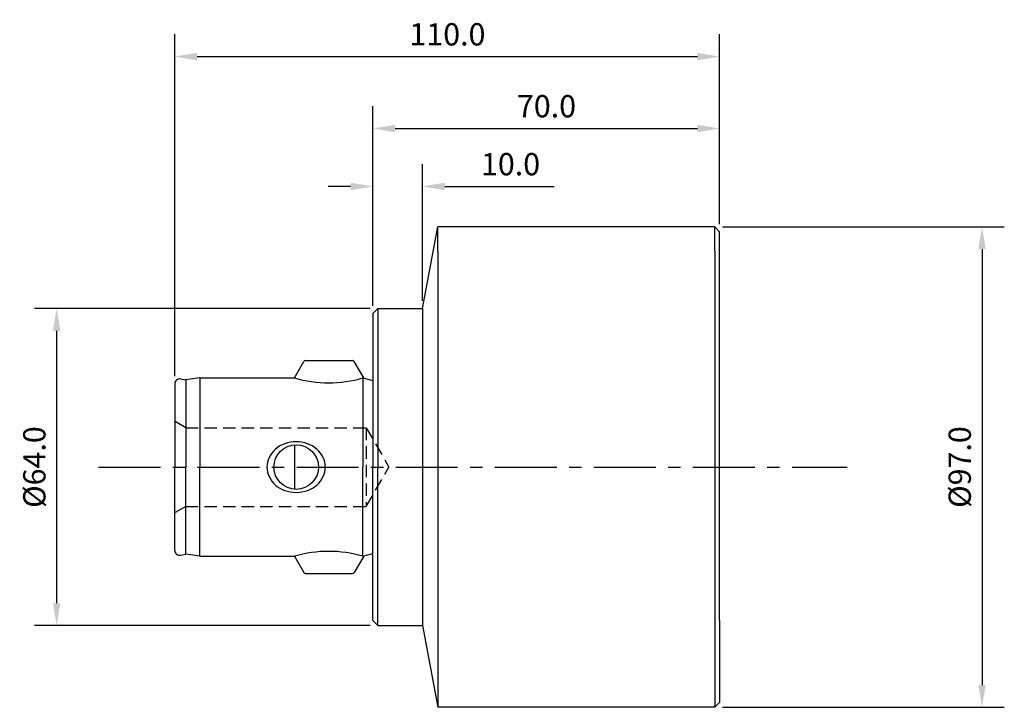
# Model space of a CAD drawing. Extents: x -71 to 127, y -48 to 90.
import ezdxf

# ---------------------------------------------------------------- set-up
doc = ezdxf.new("R2010")
doc.units = 0
doc.header["$LTSCALE"] = 10
doc.header["$MEASUREMENT"] = 0
doc.linetypes.add('CENTER', pattern=[2, 1.25, -0.25, 0.25, -0.25])
doc.linetypes.add('HIDDEN', pattern=[0.375, 0.25, -0.125])
doc.layers.get('Defpoints').update_dxf_attribs({"linetype": 'CONTINUOUS'})
for name, color, linetype in [('CTRL', 1, 'CENTER'), ('DIM', 7, 'CONTINUOUS'), ('HIDDEN', 2, 'HIDDEN'), ('KA', 3, 'CONTINUOUS'), ('LINE', 3, 'CONTINUOUS')]:
    doc.layers.add(name, color=color, linetype=linetype)
doc.styles.add('ROMANS', font='romans')
doc.dimstyles.get("Standard").update_dxf_attribs({"dimscale": 25, "dimtxt": 0.18, "dimasz": 0.18, "dimexe": 0.18, "dimexo": 0.0625, "dimgap": 0.09, "dimtad": 1, "dimdec": 1, "dimzin": 0, "dimdsep": 46, "dimtxsty": 'ROMANS', "dimcen": 0.09, "dimclrd": 256, "dimclre": 256, "dimclrt": 256, "dimadec": 0, "dimazin": 0, "dimtfac": 1, "dimtdec": 1, "dimtofl": 0, "dimtmove": 0, "dimatfit": 3, "dimfxl": 1, "dimtolj": 1, "dimtzin": 0, "dimlwd": -1, "dimlwe": -1, "dimarcsym": 0})

# ---------------------------------------------------------------- blocks, each defined once
blk = doc.blocks.new('*D0')
at = {"layer": 'Defpoints', "color": 0}
for p in [(70, 82.87), (70, 47.5), (-40, 16.82)]:
    blk.add_point(p, dxfattribs=at)
at = {"layer": 'DIM'}
for p, q in [((-40, 18.38), (-40, 87.37)), ((70, 49.06), (70, 87.37)), ((-35.5, 82.87), (65.5, 82.87))]:
    blk.add_line(p, q, dxfattribs=at)
for points in [[(-35.5, 83.62), (-35.5, 82.12), (-40, 82.87)], [(65.5, 83.62), (65.5, 82.12), (70, 82.87)]]:
    blk.add_solid(points, dxfattribs=at)
at = {"layer": 'DIM', "insert": (15.05, 87.37), "char_height": 4.5, "attachment_point": 5, "style": 'ROMANS'}
blk.add_mtext('\\A1;110.0', dxfattribs=at)
blk = doc.blocks.new('*D1')
at = {"layer": 'Defpoints', "color": 0}
for p in [(70, 68.36), (70, 47.5), (0, 31)]:
    blk.add_point(p, dxfattribs=at)
at = {"layer": 'DIM'}
for p, q in [((0, 32.56), (0, 72.86)), ((70, 49.06), (70, 72.86)), ((4.5, 68.36), (65.5, 68.36))]:
    blk.add_line(p, q, dxfattribs=at)
for points in [[(4.5, 69.11), (4.5, 67.61), (0, 68.36)], [(65.5, 69.11), (65.5, 67.61), (70, 68.36)]]:
    blk.add_solid(points, dxfattribs=at)
at = {"layer": 'DIM', "insert": (35.05, 72.86), "char_height": 4.5, "attachment_point": 5, "style": 'ROMANS'}
blk.add_mtext('\\A1;70.0', dxfattribs=at)
blk = doc.blocks.new('*D2')
at = {"layer": 'Defpoints', "color": 0}
for p in [(10, 56.66), (10, 32), (0, 31)]:
    blk.add_point(p, dxfattribs=at)
at = {"layer": 'DIM'}
for p, q in [((0, 32.56), (0, 61.16)), ((10, 33.57), (10, 61.16)), ((-4.5, 56.66), (-9, 56.66)), ((14.5, 56.66), (36.57, 56.66))]:
    blk.add_line(p, q, dxfattribs=at)
for points in [[(-4.5, 57.41), (-4.5, 55.91), (0, 56.66)], [(14.5, 57.41), (14.5, 55.91), (10, 56.66)]]:
    blk.add_solid(points, dxfattribs=at)
at = {"layer": 'DIM', "insert": (27.79, 61.16), "char_height": 4.5, "attachment_point": 5, "style": 'ROMANS'}
blk.add_mtext('\\A1;10.0', dxfattribs=at)
blk = doc.blocks.new('*D3')
at = {"layer": 'Defpoints', "color": 0}
for p in [(69, 48.5), (69, -48.5), (122.97, -48.5)]:
    blk.add_point(p, dxfattribs=at)
at = {"layer": 'DIM'}
for p, q in [((70.56, 48.5), (127.47, 48.5)), ((122.97, 44), (122.97, -44)), ((70.56, -48.5), (127.47, -48.5))]:
    blk.add_line(p, q, dxfattribs=at)
for points in [[(122.22, 44), (123.72, 44), (122.97, 48.5)], [(122.22, -44), (123.72, -44), (122.97, -48.5)]]:
    blk.add_solid(points, dxfattribs=at)
at = {"layer": 'DIM', "insert": (118.47, 0), "char_height": 4.5, "attachment_point": 5, "rotation": 90, "style": 'ROMANS'}
blk.add_mtext('\\A1;%%c97.0', dxfattribs=at)
blk = doc.blocks.new('*D4')
at = {"layer": 'Defpoints', "color": 0}
for p in [(1, 32), (-63.85, -32), (1, -32)]:
    blk.add_point(p, dxfattribs=at)
at = {"layer": 'DIM'}
for p, q in [((-0.56, 32), (-68.35, 32)), ((-63.85, 27.5), (-63.85, -27.5)), ((-0.56, -32), (-68.35, -32))]:
    blk.add_line(p, q, dxfattribs=at)
for points in [[(-64.6, 27.5), (-63.1, 27.5), (-63.85, 32)], [(-64.6, -27.5), (-63.1, -27.5), (-63.85, -32)]]:
    blk.add_solid(points, dxfattribs=at)
at = {"layer": 'DIM', "insert": (-68.35, 0), "char_height": 4.5, "attachment_point": 5, "rotation": 90, "style": 'ROMANS'}
blk.add_mtext('\\A1;%%c64.0', dxfattribs=at)

msp = doc.modelspace()

# ---------------------------------------------------------------- linework, layer by layer
at = {"layer": 'CTRL'}
msp.add_line((-55.39, 0), (95.77, 0), dxfattribs=at)
at = {"layer": 'HIDDEN'}
for p, q in [((-37.75, 7.94), (-40, 9.24)), ((-37.75, 7.94), (-1.35, 7.94)), ((-1.35, 7.94), (3.23, 0)), ((-1.35, 7.94), (-1.35, -7.94)), ((-1.35, -7.94), (3.23, 0)), ((-37.75, -7.94), (-40, -9.24)), ((-37.75, -7.94), (-1.35, -7.94))]:
    msp.add_line(p, q, dxfattribs=at)
at = {"layer": 'KA'}
for p, q in [((-15.84, 18), (-13.93, 21.3)), ((-13.58, 21.5), (-4.1, 21.5)), ((-1.84, 18), (-3.75, 21.3)), ((-34.93, 18), (-37.75, 17.6)), ((-34.93, 18), (-34.93, 0)), ((-34.93, 18), (-15.84, 18)), ((-2.03, 18), (-2.03, 0)), ((-2.03, 18), (0, 17.45)), ((-1.84, 18), (-1.84, 17.94)), ((-40, 16.82), (-40, 0)), ((-38.84, 17.79), (-37.75, 17.6)), ((-37.75, 17.6), (-37.75, 0)), ((-15.84, 4.49), (-15.84, -4.49)), ((-40, -16.82), (-40, 0)), ((-37.75, -17.6), (-37.75, 0)), ((-34.93, -18), (-34.93, 0)), ((-2.03, -18), (-2.03, 0)), ((-38.84, -17.79), (-37.75, -17.6)), ((-34.93, -18), (-37.75, -17.6)), ((-2.03, -18), (0, -17.45)), ((-34.93, -18), (-15.84, -18)), ((-15.84, -18), (-13.93, -21.3)), ((-1.84, -18), (-3.75, -21.3)), ((-1.84, -18), (-1.84, -17.94)), ((-13.58, -21.5), (-4.1, -21.5))]:
    msp.add_line(p, q, dxfattribs=at)
msp.add_lwpolyline([(-9.61, 0, 0.111541), (-10.04, 1.92, 0.102973), (-11.33, 3.62, 0.092796), (-13.21, 4.72, 0.086691), (-15.49, 5.12, 0.086691), (-17.78, 4.72, 0.092796), (-19.66, 3.62, 0.102973), (-20.94, 1.92, 0.111541), (-21.38, 0, 0.111541), (-20.94, -1.92, 0.102973), (-19.66, -3.62, 0.092796), (-17.78, -4.72, 0.086691), (-15.49, -5.12, 0.086691), (-13.21, -4.72, 0.092796), (-11.33, -3.62, 0.102973), (-10.04, -1.92, 0.111541)], format="xyb", close=True, dxfattribs=at)
msp.add_circle((-15.49, 0), 4.5, dxfattribs=at)
for centre, radius, start, end in [((-13.58, 21.1), 0.4, 90, 150), ((-4.1, 21.1), 0.4, 30, 90), ((-8.93, 41.82), 24.81, 253.8431, 286.1569), ((-39.01, 16.82), 0.991, 80, 180), ((-39.01, -16.82), 0.991, 180, 280), ((-8.93, -41.82), 24.81, 73.8431, 106.1569), ((-13.58, -21.1), 0.4, 210, 270), ((-4.1, -21.1), 0.4, 270, 330)]:
    msp.add_arc(centre, radius, start, end, dxfattribs=at)
at = {"layer": 'LINE', "color": 3}
for p, q in [((10, 32), (13.11, 48.5)), ((69, 48.5), (13.11, 48.5)), ((13.11, 43.6), (13.11, 48.5)), ((69, 43.6), (69, 48.5)), ((70, 42.6), (70, 47.5)), ((10, -32), (13.11, -48.5)), ((13.11, -43.6), (13.11, -48.5)), ((69, -43.6), (69, -48.5)), ((70, -42.6), (70, -47.5)), ((69, -48.5), (13.11, -48.5))]:
    msp.add_line(p, q, dxfattribs=at)
at = {"layer": 'LINE'}
for p, q in [((69, 48.5), (70, 47.5)), ((13.11, 43.6), (13.11, -43.6)), ((69, 43.6), (69, -43.6)), ((70, -31), (70, 42.6)), ((70, 31), (70, 42.6)), ((0, 31), (1, 32)), ((1, 32), (1, 0)), ((1, 32), (10, 32)), ((10, 32), (10, -32)), ((0, 31), (0, 0)), ((0, -31), (0, 0)), ((1, -32), (1, 0)), ((0, -31), (1, -32)), ((70, -31), (70, -42.6)), ((1, -32), (10, -32)), ((69, -48.5), (70, -47.5))]:
    msp.add_line(p, q, dxfattribs=at)

# ---------------------------------------------------------------- dimensions: what is measured, and where the dimension line sits
at = {"layer": 'DIM', "color": 3}
for base, p1, picture, middle in [((70, 82.87), (-40, 16.82), '*D0', (15.05, 82.87)), ((70, 68.36), (0, 31), '*D1', (35.05, 68.36))]:
    dim = msp.add_linear_dim(base=base, p1=p1, p2=(70, 47.5), dimstyle='STANDARD', dxfattribs=at)
    dim.commit()
    dim.dimension.update_dxf_attribs({"geometry": picture, "text_midpoint": middle, "dimtype": 160})
dim = msp.add_linear_dim(base=(10, 56.66), p1=(0, 31), p2=(10, 32), dimstyle='STANDARD', dxfattribs=at)
dim.commit()
dim.dimension.update_dxf_attribs({"geometry": '*D2', "text_midpoint": (27.79, 61.16)})
for base, p1, p2, picture, middle in [((122.97, -48.5), (69, 48.5), (69, -48.5), '*D3', (118.47, 0)), ((-63.85, -32), (1, 32), (1, -32), '*D4', (-68.35, 0))]:
    dim = msp.add_linear_dim(base=base, p1=p1, p2=p2, angle=90, text='%%c<>', dimstyle='STANDARD', dxfattribs=at)
    dim.commit()
    dim.dimension.update_dxf_attribs({"geometry": picture, "text_midpoint": middle})

doc.saveas('drawing.dxf')
